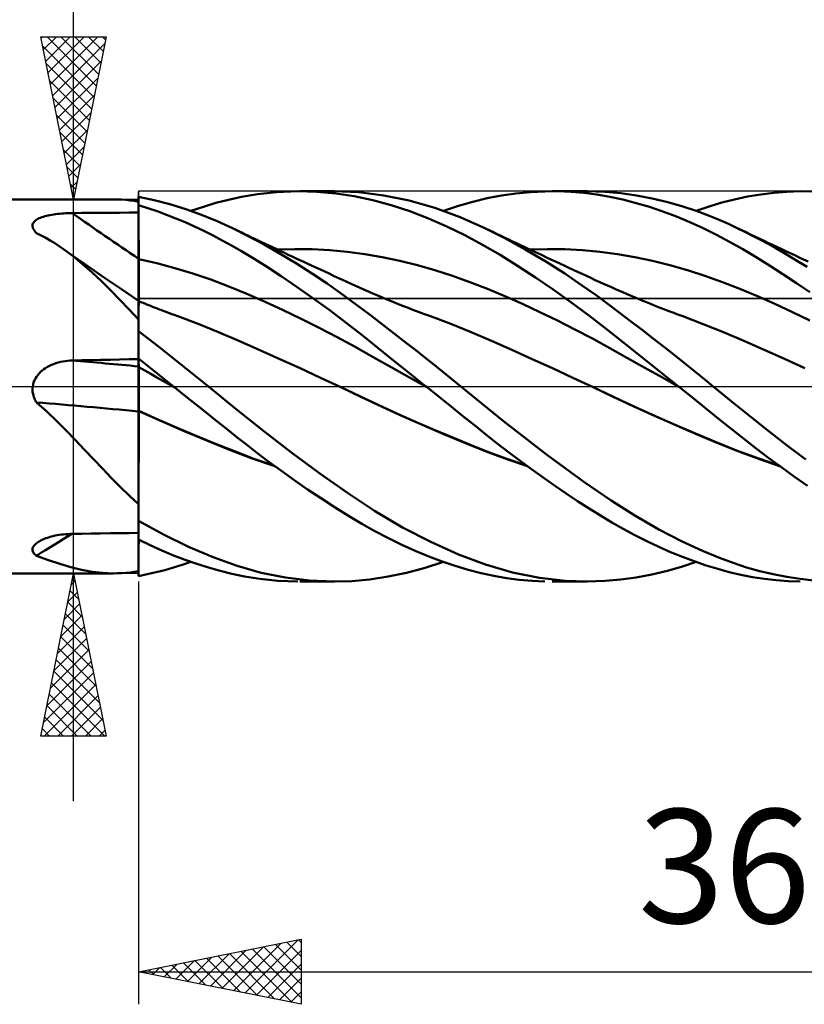
# Model space of a CAD drawing. Units: millimetres. Extents: x -85 to 99, y -64 to 64.
# Drawn here: x 8 to 32, y -19 to 11 of the extents above; entities that cross this region are included whole.
import ezdxf
from ezdxf.enums import TextEntityAlignment as Align

# ---------------------------------------------------------------- set-up
doc = ezdxf.new("R2010")
doc.units = ezdxf.units.MM
doc.header["$LTSCALE"] = 7.55
doc.linetypes.add('LONGDASH_DASH', pattern=[0.85, 0.4, -0.2, 0.05, -0.2])
for name, color, linetype in [('1', 4, 'CONTINUOUS'), ('2', 7, 'CONTINUOUS'), ('4', 2, 'LONGDASH_DASH'), ('CUT', 1, 'CONTINUOUS'), ('NOCUT', 7, 'CONTINUOUS'), ('SK4', 2, 'LONGDASH_DASH')]:
    doc.layers.add(name, color=color, linetype=linetype)
doc.styles.get("Standard").update_dxf_attribs({"font": 'Monospac821 BT'})

msp = doc.modelspace()

# ---------------------------------------------------------------- linework, layer by layer
at = {"layer": '1', "color": 4, "linetype": 'CONTINUOUS', "lineweight": 50}
for p, q in [((12.482, 5.73), (12, 5.833)), ((12, 5.572), (12, 5.833)), ((14.761, 5.738), (15.166, 5.827)), ((15.166, 5.827), (15.658, 5.91)), ((15.658, 5.91), (16.238, 5.973)), ((16.238, 5.973), (16.898, 6)), ((17.483, 5.985), (16.898, 6)), ((16.953, 6), (18.027, 6)), ((18.064, 5.933), (17.483, 5.985)), ((18.767, 5.969), (18, 6)), ((18.631, 5.847), (18.064, 5.933)), ((19.195, 5.725), (18.631, 5.847)), ((19.536, 5.873), (18.767, 5.969)), ((20.32, 5.712), (19.536, 5.873)), ((22.275, 5.678), (22.715, 5.784)), ((22.715, 5.784), (23.156, 5.87)), ((23.156, 5.87), (23.598, 5.933)), ((23.598, 5.933), (24.042, 5.976)), ((24.042, 5.976), (24.488, 5.997)), ((24.488, 5.997), (24.89, 5.998)), ((24.714, 6), (25.785, 6)), ((25.291, 5.982), (24.89, 5.998)), ((25.69, 5.949), (25.291, 5.982)), ((26.087, 5.897), (25.69, 5.949)), ((26.342, 5.982), (25.79, 6)), ((26.483, 5.829), (26.087, 5.897)), ((26.82, 5.94), (26.342, 5.982)), ((26.882, 5.743), (26.483, 5.829)), ((27.301, 5.872), (26.82, 5.94)), ((27.784, 5.78), (27.301, 5.872)), ((28.266, 5.665), (27.784, 5.78)), ((30.32, 5.75), (30.718, 5.834)), ((30.718, 5.834), (31.12, 5.902)), ((31.12, 5.902), (31.523, 5.951)), ((31.523, 5.951), (31.926, 5.984)), ((31.926, 5.984), (32.329, 5.999)), ((32.692, 5.997), (32.329, 5.999)), ((3, 5.75), (11.221, 5.75)), ((11.349, 5.748), (11.221, 5.75)), ((11.478, 5.742), (11.349, 5.748)), ((11.607, 5.732), (11.478, 5.742)), ((11.737, 5.718), (11.607, 5.732)), ((11.868, 5.701), (11.737, 5.718)), ((12, 5.679), (11.868, 5.701)), ((12.285, 5.482), (12, 5.572)), ((12, 5.571), (12, 5.572)), ((12, 5.57), (12, 5.571)), ((12, 5.569), (12, 5.57)), ((12, 5.568), (12, 5.569)), ((12, 5.569), (12, 5.569)), ((12, 5.567), (12, 5.568)), ((12.001, 5.331), (12, 5.567)), ((12.001, 5.331), (12, 5.567)), ((12, 5.535), (12, 5.567)), ((12, 5.502), (12, 5.535)), ((12, 5.469), (12, 5.502)), ((12, 5.437), (12, 5.469)), ((12.572, 5.385), (12.285, 5.482)), ((12.966, 5.603), (12.482, 5.73)), ((13.451, 5.453), (12.966, 5.603)), ((13.935, 5.28), (13.451, 5.453)), ((13.611, 5.398), (13.996, 5.526)), ((13.996, 5.526), (14.379, 5.639)), ((14.379, 5.639), (14.761, 5.738)), ((19.763, 5.571), (19.195, 5.725)), ((20.334, 5.384), (19.763, 5.571)), ((21.106, 5.488), (20.32, 5.712)), ((21.884, 5.205), (21.106, 5.488)), ((21.373, 5.398), (21.828, 5.549)), ((21.828, 5.549), (22.275, 5.678)), ((27.29, 5.638), (26.882, 5.743)), ((27.702, 5.516), (27.29, 5.638)), ((28.116, 5.378), (27.702, 5.516)), ((28.724, 5.534), (28.266, 5.665)), ((29.141, 5.395), (28.724, 5.534)), ((29.133, 5.398), (29.533, 5.532)), ((29.533, 5.532), (29.927, 5.65)), ((29.927, 5.65), (30.32, 5.75)), ((8.873, 5.128), (8.908, 5.149)), ((8.908, 5.149), (8.946, 5.168)), ((8.946, 5.168), (8.987, 5.186)), ((8.987, 5.186), (9.03, 5.202)), ((9.03, 5.202), (9.075, 5.217)), ((9.075, 5.217), (9.123, 5.231)), ((9.123, 5.231), (9.172, 5.244)), ((9.172, 5.244), (9.224, 5.257)), ((9.224, 5.257), (9.278, 5.268)), ((9.278, 5.268), (9.334, 5.278)), ((9.334, 5.278), (9.392, 5.288)), ((9.392, 5.288), (9.452, 5.296)), ((9.452, 5.296), (9.513, 5.304)), ((9.513, 5.304), (9.575, 5.31)), ((9.575, 5.31), (9.639, 5.316)), ((9.639, 5.316), (9.702, 5.32)), ((9.702, 5.32), (9.766, 5.324)), ((9.766, 5.324), (9.831, 5.327)), ((9.831, 5.327), (9.896, 5.329)), ((9.896, 5.329), (9.96, 5.33)), ((9.96, 5.33), (10.252, 5.332)), ((10.252, 5.332), (10.543, 5.334)), ((10.543, 5.334), (10.834, 5.337)), ((10.834, 5.337), (11.126, 5.339)), ((11.126, 5.339), (11.417, 5.341)), ((11.417, 5.341), (11.709, 5.343)), ((11.709, 5.343), (12, 5.345)), ((12, 5.404), (12, 5.437)), ((12, 5.372), (12, 5.404)), ((12, 5.339), (12, 5.372)), ((12, 5.136), (12, 5.339)), ((12.002, 5.095), (12.001, 5.331)), ((12.002, 5.095), (12.001, 5.331)), ((12.858, 5.28), (12.572, 5.385)), ((13.145, 5.167), (12.858, 5.28)), ((13.431, 5.047), (13.145, 5.167)), ((14.415, 5.084), (13.935, 5.28)), ((20.906, 5.167), (20.334, 5.384)), ((21.473, 4.921), (20.906, 5.167)), ((22.639, 4.869), (21.884, 5.205)), ((28.53, 5.223), (28.116, 5.378)), ((28.943, 5.051), (28.53, 5.223)), ((29.515, 5.255), (29.141, 5.395)), ((29.845, 5.12), (29.515, 5.255)), ((8.74, 4.95), (8.745, 4.979)), ((8.741, 4.921), (8.74, 4.95)), ((8.746, 4.891), (8.741, 4.921)), ((8.745, 4.979), (8.755, 5.006)), ((8.755, 4.861), (8.746, 4.891)), ((8.755, 5.006), (8.77, 5.033)), ((8.77, 4.832), (8.755, 4.861)), ((8.77, 5.033), (8.79, 5.059)), ((8.79, 5.059), (8.813, 5.084)), ((8.813, 5.084), (8.841, 5.107)), ((8.841, 5.107), (8.873, 5.128)), ((12, 4.933), (12, 5.136)), ((12, 4.729), (12, 4.933)), ((12.002, 4.859), (12.002, 5.095)), ((12.002, 4.859), (12.002, 5.095)), ((12.003, 4.623), (12.002, 4.859)), ((12.003, 4.623), (12.002, 4.859)), ((13.717, 4.919), (13.431, 5.047)), ((14.004, 4.783), (13.717, 4.919)), ((14.884, 4.869), (14.415, 5.084)), ((14.981, 4.823), (14.884, 4.87)), ((15.372, 4.624), (14.884, 4.869)), ((22.027, 4.65), (21.473, 4.921)), ((23.26, 4.555), (22.639, 4.869)), ((22.771, 4.805), (22.639, 4.869)), ((29.354, 4.864), (28.943, 5.051)), ((29.761, 4.662), (29.354, 4.864)), ((30.128, 4.994), (29.845, 5.12)), ((30.395, 4.869), (30.128, 4.994)), ((30.632, 4.753), (30.395, 4.869)), ((30.536, 4.801), (30.395, 4.869)), ((8.788, 4.802), (8.77, 4.832)), ((8.81, 4.773), (8.788, 4.802)), ((8.836, 4.744), (8.81, 4.773)), ((8.865, 4.716), (8.836, 4.744)), ((9.008, 4.642), (8.865, 4.716)), ((9.148, 4.565), (9.008, 4.642)), ((9.286, 4.484), (9.148, 4.565)), ((12, 4.526), (12, 4.729)), ((12.004, 4.387), (12.003, 4.623)), ((12.004, 4.387), (12.003, 4.623)), ((14.289, 4.64), (14.004, 4.783)), ((14.573, 4.49), (14.289, 4.64)), ((15.078, 4.776), (14.981, 4.823)), ((15.174, 4.729), (15.078, 4.776)), ((15.271, 4.682), (15.174, 4.729)), ((15.374, 4.633), (15.271, 4.682)), ((15.863, 4.359), (15.372, 4.624)), ((15.476, 4.583), (15.374, 4.633)), ((15.578, 4.534), (15.476, 4.583)), ((22.57, 4.355), (22.027, 4.65)), ((22.904, 4.742), (22.771, 4.805)), ((23.022, 4.685), (22.904, 4.742)), ((23.141, 4.628), (23.022, 4.685)), ((23.259, 4.571), (23.141, 4.628)), ((23.378, 4.515), (23.259, 4.571)), ((23.885, 4.212), (23.26, 4.555)), ((30.163, 4.447), (29.761, 4.662)), ((30.671, 4.737), (30.536, 4.801)), ((30.871, 4.633), (30.632, 4.753)), ((30.805, 4.673), (30.671, 4.737)), ((30.94, 4.609), (30.805, 4.673)), ((31.11, 4.508), (30.871, 4.633)), ((31.075, 4.545), (30.94, 4.609)), ((31.21, 4.481), (31.075, 4.545)), ((9.422, 4.4), (9.286, 4.484)), ((9.556, 4.312), (9.422, 4.4)), ((9.688, 4.221), (9.556, 4.312)), ((12, 4.323), (12, 4.526)), ((12, 4.119), (12, 4.323)), ((12.005, 4.151), (12.004, 4.387)), ((12.005, 4.151), (12.004, 4.387)), ((14.857, 4.332), (14.573, 4.49)), ((15.163, 4.154), (14.857, 4.332)), ((15.681, 4.485), (15.578, 4.534)), ((15.783, 4.436), (15.681, 4.485)), ((15.886, 4.387), (15.783, 4.436)), ((16.357, 4.076), (15.863, 4.359)), ((15.988, 4.339), (15.886, 4.387)), ((16.091, 4.29), (15.988, 4.339)), ((16.226, 4.226), (16.091, 4.29)), ((23.109, 4.04), (22.57, 4.355)), ((23.496, 4.459), (23.378, 4.515)), ((23.615, 4.402), (23.496, 4.459)), ((23.734, 4.346), (23.615, 4.402)), ((23.852, 4.29), (23.734, 4.346)), ((23.994, 4.223), (23.852, 4.29)), ((30.568, 4.217), (30.163, 4.447)), ((31.349, 4.379), (31.11, 4.508)), ((31.344, 4.417), (31.21, 4.481)), ((31.479, 4.354), (31.344, 4.417)), ((31.588, 4.246), (31.349, 4.379)), ((31.614, 4.29), (31.479, 4.354)), ((31.827, 4.108), (31.588, 4.246)), ((31.752, 4.225), (31.614, 4.29)), ((9.986, 4), (9.688, 4.221)), ((9.803, 4.141), (9.688, 4.221)), ((9.917, 4.06), (9.803, 4.141)), ((10.334, 3.77), (9.917, 4.06)), ((10.281, 3.76), (9.986, 4)), ((12, 3.916), (12, 4.119)), ((12.005, 3.915), (12.005, 4.151)), ((12.005, 3.915), (12.005, 4.151)), ((15.521, 3.938), (15.163, 4.154)), ((15.927, 3.683), (15.521, 3.938)), ((16.361, 4.162), (16.226, 4.226)), ((16.263, 4.204), (16.801, 4.221)), ((16.852, 3.777), (16.357, 4.076)), ((16.481, 4.105), (16.361, 4.162)), ((16.601, 4.049), (16.481, 4.105)), ((16.721, 3.993), (16.601, 4.049)), ((16.84, 3.937), (16.721, 3.993)), ((17.339, 4.215), (16.801, 4.221)), ((16.96, 3.881), (16.84, 3.937)), ((17.877, 4.188), (17.339, 4.215)), ((18.415, 4.138), (17.877, 4.188)), ((18.953, 4.065), (18.415, 4.138)), ((19.491, 3.971), (18.953, 4.065)), ((20.029, 3.857), (19.491, 3.971)), ((23.651, 3.705), (23.109, 4.04)), ((24.512, 3.841), (23.885, 4.212)), ((24.13, 4.159), (23.994, 4.223)), ((24.025, 4.204), (24.563, 4.221)), ((24.267, 4.095), (24.13, 4.159)), ((24.403, 4.031), (24.267, 4.095)), ((24.539, 3.967), (24.403, 4.031)), ((24.675, 3.903), (24.539, 3.967)), ((25.101, 4.215), (24.563, 4.221)), ((25.639, 4.188), (25.101, 4.215)), ((26.177, 4.137), (25.639, 4.188)), ((26.715, 4.064), (26.177, 4.137)), ((27.253, 3.97), (26.715, 4.064)), ((27.791, 3.857), (27.253, 3.97)), ((30.979, 3.974), (30.568, 4.217)), ((31.391, 3.719), (30.979, 3.974)), ((31.89, 4.16), (31.752, 4.225)), ((32.066, 3.967), (31.827, 4.108)), ((32.028, 4.096), (31.89, 4.16)), ((32.165, 4.031), (32.028, 4.096)), ((32.305, 3.822), (32.066, 3.967)), ((32.303, 3.966), (32.165, 4.031)), ((32.441, 3.902), (32.303, 3.966)), ((10.573, 3.504), (10.281, 3.76)), ((10.954, 3.341), (10.334, 3.77)), ((12.001, 3.916), (12, 3.916)), ((12, 3.867), (12, 3.916)), ((12, 3.816), (12, 3.867)), ((12, 3.765), (12, 3.816)), ((12, 3.714), (12, 3.765)), ((12, 3.662), (12, 3.714)), ((12, 3.609), (12, 3.662)), ((12.002, 3.916), (12.001, 3.916)), ((12.004, 3.915), (12.002, 3.916)), ((12.005, 3.915), (12.004, 3.915)), ((12.006, 3.866), (12.005, 3.915)), ((12.56, 3.787), (12.005, 3.915)), ((12.006, 3.817), (12.006, 3.866)), ((12.006, 3.767), (12.006, 3.817)), ((12.006, 3.717), (12.006, 3.767)), ((12.006, 3.666), (12.006, 3.717)), ((12.006, 3.614), (12.006, 3.666)), ((13.114, 3.639), (12.56, 3.787)), ((13.669, 3.471), (13.114, 3.639)), ((16.381, 3.387), (15.927, 3.683)), ((17.343, 3.464), (16.852, 3.777)), ((17.08, 3.825), (16.96, 3.881)), ((17.199, 3.77), (17.08, 3.825)), ((17.319, 3.714), (17.199, 3.77)), ((17.452, 3.653), (17.319, 3.714)), ((17.587, 3.59), (17.452, 3.653)), ((20.568, 3.724), (20.029, 3.857)), ((21.106, 3.572), (20.568, 3.724)), ((24.196, 3.352), (23.651, 3.705)), ((25.1, 3.467), (24.512, 3.841)), ((24.812, 3.84), (24.675, 3.903)), ((24.948, 3.776), (24.812, 3.84)), ((25.084, 3.713), (24.948, 3.776)), ((25.221, 3.649), (25.084, 3.713)), ((25.357, 3.586), (25.221, 3.649)), ((28.329, 3.724), (27.791, 3.857)), ((28.867, 3.571), (28.329, 3.724)), ((31.804, 3.455), (31.391, 3.719)), ((32.544, 3.672), (32.305, 3.822)), ((32.579, 3.837), (32.441, 3.902)), ((10.859, 3.235), (10.573, 3.504)), ((11.476, 2.985), (10.954, 3.341)), ((12, 3.557), (12, 3.609)), ((12, 3.504), (12, 3.557)), ((12, 3.451), (12, 3.504)), ((12, 3.399), (12, 3.451)), ((12, 3.347), (12, 3.399)), ((12, 3.296), (12, 3.347)), ((12.006, 3.563), (12.006, 3.614)), ((12.007, 3.511), (12.006, 3.563)), ((12.007, 3.459), (12.007, 3.511)), ((12.007, 3.424), (12.007, 3.476)), ((12.007, 3.408), (12.007, 3.459)), ((12.007, 3.372), (12.007, 3.424)), ((12.007, 3.357), (12.007, 3.408)), ((12.007, 3.321), (12.007, 3.372)), ((12.007, 3.307), (12.007, 3.357)), ((14.223, 3.282), (13.669, 3.471)), ((16.878, 3.052), (16.381, 3.387)), ((17.794, 3.161), (17.343, 3.464)), ((17.723, 3.528), (17.587, 3.59)), ((17.858, 3.466), (17.723, 3.528)), ((17.993, 3.404), (17.858, 3.466)), ((18.129, 3.342), (17.993, 3.404)), ((18.264, 3.28), (18.129, 3.342)), ((21.644, 3.4), (21.106, 3.572)), ((22.182, 3.208), (21.644, 3.4)), ((24.743, 2.981), (24.196, 3.352)), ((25.617, 3.117), (25.1, 3.467)), ((25.493, 3.523), (25.357, 3.586)), ((25.63, 3.46), (25.493, 3.523)), ((25.766, 3.397), (25.63, 3.46)), ((25.902, 3.334), (25.766, 3.397)), ((26.038, 3.271), (25.902, 3.334)), ((29.405, 3.399), (28.867, 3.571)), ((29.944, 3.206), (29.405, 3.399)), ((32.217, 3.179), (31.804, 3.455)), ((11.142, 2.956), (10.859, 3.235)), ((12, 3.246), (12, 3.296)), ((12, 3.196), (12, 3.246)), ((12, 3.147), (12, 3.196)), ((12, 3.099), (12, 3.147)), ((12, 3.052), (12, 3.099)), ((12, 3.007), (12, 3.052)), ((12.007, 3.27), (12.007, 3.321)), ((12.007, 3.257), (12.007, 3.307)), ((12.007, 3.22), (12.007, 3.27)), ((12.007, 3.208), (12.007, 3.257)), ((12.007, 3.171), (12.007, 3.22)), ((12.007, 3.16), (12.007, 3.208)), ((12.008, 3.123), (12.007, 3.171)), ((12.008, 3.113), (12.007, 3.16)), ((12.008, 3.076), (12.008, 3.123)), ((12.008, 3.067), (12.008, 3.113)), ((12.008, 3.03), (12.008, 3.076)), ((12.008, 3.022), (12.008, 3.067)), ((12.008, 2.986), (12.008, 3.03)), ((14.778, 3.073), (14.223, 3.282)), ((15.332, 2.843), (14.778, 3.073)), ((17.383, 2.697), (16.878, 3.052)), ((18.196, 2.879), (17.794, 3.161)), ((18.4, 3.218), (18.264, 3.28)), ((18.535, 3.156), (18.4, 3.218)), ((18.672, 3.094), (18.535, 3.156)), ((18.809, 3.032), (18.672, 3.094)), ((18.947, 2.971), (18.809, 3.032)), ((22.72, 2.997), (22.182, 3.208)), ((26.061, 2.801), (25.617, 3.117)), ((26.175, 3.209), (26.038, 3.271)), ((26.29, 3.156), (26.175, 3.209)), ((26.412, 3.1), (26.29, 3.156)), ((26.534, 3.046), (26.412, 3.1)), ((26.655, 2.991), (26.534, 3.046)), ((30.482, 2.995), (29.944, 3.206)), ((32.63, 2.894), (32.217, 3.179)), ((11.424, 2.666), (11.142, 2.956)), ((12, 2.63), (11.476, 2.985)), ((12, 2.964), (12, 3.007)), ((12, 2.922), (12, 2.964)), ((12, 2.881), (12, 2.922)), ((12, 2.842), (12, 2.881)), ((12, 2.806), (12, 2.842)), ((12, 2.771), (12, 2.806)), ((12, 2.738), (12, 2.771)), ((12, 2.708), (12, 2.738)), ((12.008, 2.978), (12.008, 3.022)), ((12.008, 2.943), (12.008, 2.986)), ((12.008, 2.936), (12.008, 2.978)), ((12.008, 2.901), (12.008, 2.943)), ((12.008, 2.896), (12.008, 2.936)), ((12.008, 2.862), (12.008, 2.901)), ((12.008, 2.857), (12.008, 2.896)), ((12.008, 2.824), (12.008, 2.862)), ((12.008, 2.82), (12.008, 2.857)), ((12.008, 2.788), (12.008, 2.824)), ((12.008, 2.785), (12.008, 2.82)), ((12.008, 2.755), (12.008, 2.788)), ((12.008, 2.752), (12.008, 2.785)), ((12.008, 2.723), (12.008, 2.755)), ((12.008, 2.721), (12.008, 2.752)), ((15.887, 2.601), (15.332, 2.843)), ((18.549, 2.623), (18.196, 2.879)), ((19.084, 2.91), (18.947, 2.971)), ((19.221, 2.85), (19.084, 2.91)), ((19.358, 2.791), (19.221, 2.85)), ((19.495, 2.733), (19.358, 2.791)), ((19.633, 2.675), (19.495, 2.733)), ((23.258, 2.771), (22.72, 2.997)), ((23.796, 2.534), (23.258, 2.771)), ((25.289, 2.592), (24.743, 2.981)), ((26.429, 2.529), (26.061, 2.801)), ((26.777, 2.938), (26.655, 2.991)), ((26.899, 2.884), (26.777, 2.938)), ((27.021, 2.832), (26.899, 2.884)), ((27.143, 2.78), (27.021, 2.832)), ((27.265, 2.729), (27.143, 2.78)), ((27.383, 2.68), (27.265, 2.729)), ((31.02, 2.771), (30.482, 2.995)), ((31.558, 2.534), (31.02, 2.771)), ((11.71, 2.367), (11.424, 2.666)), ((12, 2.68), (12, 2.708)), ((12, 2.654), (12, 2.68)), ((12, 2.63), (12, 2.654)), ((12, 2.058), (12, 2.63)), ((12.001, 2.622), (12, 2.623)), ((12.003, 2.622), (12.001, 2.622)), ((12.004, 2.621), (12.003, 2.622)), ((12.003, 2.47), (12.004, 2.516)), ((12.003, 2.47), (12.004, 2.516)), ((12.003, 2.416), (12.003, 2.47)), ((12.003, 2.416), (12.003, 2.47)), ((12.005, 2.621), (12.004, 2.621)), ((12.004, 2.554), (12.005, 2.583)), ((12.004, 2.553), (12.005, 2.583)), ((12.004, 2.516), (12.004, 2.554)), ((12.004, 2.516), (12.004, 2.553)), ((12.006, 2.62), (12.005, 2.621)), ((12.005, 2.604), (12.006, 2.616)), ((12.005, 2.604), (12.006, 2.616)), ((12.005, 2.583), (12.005, 2.604)), ((12.005, 2.583), (12.005, 2.604)), ((12.006, 2.619), (12.006, 2.62)), ((12.006, 2.62), (12.006, 2.62)), ((12.074, 2.592), (12.006, 2.62)), ((12.006, 2.616), (12.006, 2.62)), ((12.006, 2.616), (12.006, 2.62)), ((12.007, 2.614), (12.006, 2.619)), ((12.007, 2.606), (12.007, 2.614)), ((12.007, 2.595), (12.007, 2.606)), ((12.007, 2.58), (12.007, 2.595)), ((12.008, 2.563), (12.007, 2.58)), ((12.008, 2.694), (12.008, 2.723)), ((12.008, 2.692), (12.008, 2.721)), ((12.008, 2.666), (12.008, 2.694)), ((12.008, 2.666), (12.008, 2.692)), ((12.008, 2.641), (12.008, 2.666)), ((12.008, 2.642), (12.008, 2.666)), ((12.008, 2.619), (12.008, 2.642)), ((12.008, 2.619), (12.008, 2.641)), ((12.142, 2.565), (12.074, 2.592)), ((12.209, 2.537), (12.142, 2.565)), ((12.277, 2.51), (12.209, 2.537)), ((12.345, 2.483), (12.277, 2.51)), ((12.413, 2.456), (12.345, 2.483)), ((12.48, 2.429), (12.413, 2.456)), ((12.548, 2.403), (12.48, 2.429)), ((16.441, 2.347), (15.887, 2.601)), ((17.887, 2.329), (17.383, 2.697)), ((18.849, 2.398), (18.549, 2.623)), ((19.74, 2.631), (19.633, 2.675)), ((19.863, 2.58), (19.74, 2.631)), ((19.986, 2.531), (19.863, 2.58)), ((20.109, 2.482), (19.986, 2.531)), ((20.232, 2.433), (20.109, 2.482)), ((20.354, 2.385), (20.232, 2.433)), ((24.334, 2.285), (23.796, 2.534)), ((25.832, 2.188), (25.289, 2.592)), ((26.775, 2.269), (26.429, 2.529)), ((27.501, 2.631), (27.383, 2.68)), ((27.608, 2.587), (27.501, 2.631)), ((27.714, 2.544), (27.608, 2.587)), ((27.821, 2.502), (27.714, 2.544)), ((27.928, 2.459), (27.821, 2.502)), ((28.035, 2.417), (27.928, 2.459)), ((32.096, 2.286), (31.558, 2.534)), ((12, 2.058), (11.71, 2.367)), ((12.001, 2.121), (12.002, 2.207)), ((12.001, 2.12), (12.002, 2.206)), ((12.001, 2.028), (12.001, 2.121)), ((12.001, 2.028), (12.001, 2.12)), ((12.002, 2.284), (12.003, 2.354)), ((12.002, 2.283), (12.003, 2.353)), ((12.002, 2.207), (12.002, 2.284)), ((12.002, 2.206), (12.002, 2.283)), ((12.003, 2.354), (12.003, 2.416)), ((12.003, 2.353), (12.003, 2.416)), ((12.616, 2.376), (12.548, 2.403)), ((12.684, 2.35), (12.616, 2.376)), ((12.752, 2.324), (12.684, 2.35)), ((12.819, 2.298), (12.752, 2.324)), ((12.887, 2.273), (12.819, 2.298)), ((12.955, 2.247), (12.887, 2.273)), ((13.023, 2.222), (12.955, 2.247)), ((13.091, 2.197), (13.023, 2.222)), ((13.206, 2.155), (13.091, 2.197)), ((13.832, 1.919), (13.206, 2.155)), ((16.995, 2.081), (16.441, 2.347)), ((18.381, 1.952), (17.887, 2.329)), ((19.125, 2.188), (18.849, 2.398)), ((19.401, 1.977), (19.125, 2.188)), ((20.477, 2.338), (20.354, 2.385)), ((20.6, 2.291), (20.477, 2.338)), ((20.723, 2.245), (20.6, 2.291)), ((20.845, 2.2), (20.723, 2.245)), ((20.968, 2.155), (20.845, 2.2)), ((21.593, 1.919), (20.968, 2.155)), ((24.872, 2.025), (24.334, 2.285)), ((26.371, 1.77), (25.832, 2.188)), ((27.124, 2.005), (26.775, 2.269)), ((28.142, 2.376), (28.035, 2.417)), ((28.249, 2.335), (28.142, 2.376)), ((28.355, 2.294), (28.249, 2.335)), ((28.449, 2.259), (28.355, 2.294)), ((28.542, 2.224), (28.449, 2.259)), ((28.636, 2.189), (28.542, 2.224)), ((28.729, 2.155), (28.636, 2.189)), ((29.354, 1.918), (28.729, 2.155)), ((32.634, 2.025), (32.096, 2.286)), ((12, 1.94), (12, 2.058)), ((12, -5.833), (12, 1.94)), ((12, 1.82), (12.001, 1.928)), ((12, 1.82), (12.001, 1.928)), ((12, 1.706), (12, 1.82)), ((12, 1.706), (12, 1.82)), ((12.001, 1.928), (12.001, 2.028)), ((12.001, 1.928), (12.001, 2.028)), ((14.458, 1.667), (13.832, 1.919)), ((17.55, 1.804), (16.995, 2.081)), ((18.868, 1.57), (18.381, 1.952)), ((19.679, 1.763), (19.401, 1.977)), ((22.219, 1.665), (21.593, 1.919)), ((25.41, 1.753), (24.872, 2.025)), ((27.473, 1.737), (27.124, 2.005)), ((29.979, 1.663), (29.354, 1.918)), ((12.306, 1.463), (12, 1.701)), ((15.084, 1.399), (14.458, 1.667)), ((18.104, 1.514), (17.55, 1.804)), ((18.659, 1.212), (18.104, 1.514)), ((19.355, 1.181), (18.868, 1.57)), ((19.957, 1.548), (19.679, 1.763)), ((20.237, 1.33), (19.957, 1.548)), ((22.845, 1.396), (22.219, 1.665)), ((25.948, 1.468), (25.41, 1.753)), ((26.914, 1.34), (26.371, 1.77)), ((27.823, 1.467), (27.473, 1.737)), ((30.604, 1.396), (29.979, 1.663)), ((12.613, 1.222), (12.306, 1.463)), ((12.92, 0.98), (12.613, 1.222)), ((15.711, 1.122), (15.084, 1.399)), ((19.213, 0.901), (18.659, 1.212)), ((20.517, 1.111), (20.237, 1.33)), ((23.47, 1.122), (22.845, 1.396)), ((26.486, 1.171), (25.948, 1.468)), ((27.471, 0.898), (26.914, 1.34)), ((28.173, 1.194), (27.823, 1.467)), ((31.228, 1.123), (30.604, 1.396)), ((13.228, 0.736), (12.92, 0.98)), ((16.337, 0.841), (15.711, 1.122)), ((19.847, 0.789), (19.355, 1.181)), ((20.796, 0.89), (20.517, 1.111)), ((24.096, 0.842), (23.47, 1.122)), ((27.024, 0.871), (26.486, 1.171)), ((28.515, 0.925), (28.173, 1.194)), ((28.835, 0.67), (28.515, 0.925)), ((31.853, 0.844), (31.228, 1.123)), ((9.202, 0.598), (9.262, 0.63)), ((9.262, 0.63), (9.325, 0.66)), ((9.325, 0.66), (9.39, 0.687)), ((9.39, 0.687), (9.458, 0.711)), ((9.458, 0.711), (9.527, 0.732)), ((9.527, 0.732), (9.598, 0.75)), ((9.598, 0.75), (9.669, 0.766)), ((9.669, 0.766), (9.742, 0.778)), ((9.742, 0.778), (9.814, 0.787)), ((9.814, 0.787), (9.887, 0.793)), ((9.887, 0.793), (9.96, 0.796)), ((9.96, 0.796), (10.252, 0.803)), ((10.252, 0.803), (10.543, 0.809)), ((10.543, 0.809), (10.834, 0.815)), ((10.834, 0.815), (11.126, 0.821)), ((11.126, 0.821), (11.417, 0.826)), ((11.417, 0.826), (11.709, 0.832)), ((11.709, 0.832), (12, 0.837)), ((12.001, 0.819), (12, 0.858)), ((12.001, 0.819), (12, 0.858)), ((12.153, 0.736), (12, 0.858)), ((12.002, 0.781), (12.001, 0.819)), ((12.002, 0.781), (12.001, 0.819)), ((12.002, 0.743), (12.002, 0.781)), ((12.002, 0.743), (12.002, 0.781)), ((12.003, 0.705), (12.002, 0.743)), ((12.003, 0.705), (12.002, 0.743)), ((12.004, 0.667), (12.003, 0.705)), ((12.004, 0.667), (12.003, 0.705)), ((12.005, 0.629), (12.004, 0.667)), ((12.005, 0.629), (12.004, 0.667)), ((12.005, 0.591), (12.005, 0.629)), ((12.005, 0.591), (12.005, 0.629)), ((12.306, 0.613), (12.153, 0.736)), ((12.459, 0.491), (12.306, 0.613)), ((13.536, 0.492), (13.228, 0.736)), ((16.963, 0.556), (16.337, 0.841)), ((19.768, 0.589), (19.213, 0.901)), ((20.341, 0.395), (19.847, 0.789)), ((21.076, 0.669), (20.796, 0.89)), ((21.354, 0.446), (21.076, 0.669)), ((24.721, 0.558), (24.096, 0.842)), ((27.562, 0.571), (27.024, 0.871)), ((28.033, 0.451), (27.471, 0.898)), ((29.134, 0.43), (28.835, 0.67)), ((32.478, 0.56), (31.853, 0.844)), ((8.863, 0.297), (8.901, 0.349)), ((8.901, 0.349), (8.944, 0.398)), ((8.944, 0.398), (8.99, 0.444)), ((8.99, 0.444), (9.039, 0.487)), ((9.039, 0.487), (9.09, 0.526)), ((9.09, 0.526), (9.145, 0.563)), ((9.145, 0.563), (9.202, 0.598)), ((12.001, 0.593), (12, 0.594)), ((12.002, 0.593), (12.001, 0.593)), ((12.003, 0.592), (12.002, 0.593)), ((12.004, 0.591), (12.003, 0.592)), ((12.005, 0.591), (12.004, 0.591)), ((12.006, 0.581), (12.005, 0.591)), ((12.006, 0.581), (12.005, 0.591)), ((12.19, 0.487), (12.005, 0.591)), ((12.006, 0.569), (12.006, 0.581)), ((12.006, 0.569), (12.006, 0.581)), ((12.006, 0.554), (12.006, 0.569)), ((12.006, 0.554), (12.006, 0.569)), ((12.006, 0.537), (12.006, 0.554)), ((12.006, 0.537), (12.006, 0.554)), ((12.006, 0.516), (12.006, 0.537)), ((12.006, 0.516), (12.006, 0.537)), ((12.006, 0.494), (12.006, 0.516)), ((12.006, 0.494), (12.006, 0.516)), ((12.006, 0.468), (12.006, 0.494)), ((12.006, 0.468), (12.006, 0.494)), ((12.007, 0.44), (12.006, 0.468)), ((12.007, 0.44), (12.006, 0.468)), ((12.007, 0.41), (12.007, 0.44)), ((12.007, 0.41), (12.007, 0.44)), ((12.007, 0.378), (12.007, 0.41)), ((12.007, 0.378), (12.007, 0.41)), ((12.007, 0.343), (12.007, 0.378)), ((12.007, 0.343), (12.007, 0.378)), ((12.007, 0.306), (12.007, 0.343)), ((12.007, 0.307), (12.007, 0.343)), ((12.007, 0.268), (12.007, 0.307)), ((12.007, 0.268), (12.007, 0.306)), ((12.375, 0.382), (12.19, 0.487)), ((12.56, 0.278), (12.375, 0.382)), ((12.612, 0.368), (12.459, 0.491)), ((12.765, 0.245), (12.612, 0.368)), ((13.842, 0.246), (13.536, 0.492)), ((17.589, 0.267), (16.963, 0.556)), ((20.322, 0.278), (19.768, 0.589)), ((20.834, 0), (20.341, 0.395)), ((21.632, 0.222), (21.354, 0.446)), ((25.347, 0.268), (24.721, 0.558)), ((28.1, 0.269), (27.562, 0.571)), ((28.597, 0), (28.033, 0.451)), ((29.41, 0.206), (29.134, 0.43)), ((8.742, -0.034), (8.746, 0)), ((8.746, 0), (8.757, 0.063)), ((8.757, 0.063), (8.775, 0.125)), ((8.775, 0.125), (8.799, 0.185)), ((8.799, 0.185), (8.828, 0.242)), ((8.828, 0.242), (8.863, 0.297)), ((12.007, 0.227), (12.007, 0.268)), ((12.007, 0.227), (12.007, 0.268)), ((12.008, 0.185), (12.007, 0.227)), ((12.008, 0.185), (12.007, 0.227)), ((12.008, 0.141), (12.008, 0.185)), ((12.008, 0.141), (12.008, 0.185)), ((12.008, 0.095), (12.008, 0.141)), ((12.008, 0.095), (12.008, 0.141)), ((12.008, 0.048), (12.008, 0.095)), ((12.008, 0.048), (12.008, 0.095)), ((12.008, 0), (12.008, 0.048)), ((12.008, 0), (12.008, 0.048)), ((12.008, -0.038), (12.008, 0)), ((12.008, -0.037), (12.008, 0)), ((12.745, 0.174), (12.56, 0.278)), ((12.929, 0.07), (12.745, 0.174)), ((12.919, 0.123), (12.765, 0.245)), ((13.072, 0), (12.919, 0.123)), ((13.114, -0.034), (12.929, 0.07)), ((13.086, -0.012), (13.072, 0)), ((14.147, 0), (13.842, 0.246)), ((18.215, -0.027), (17.589, 0.267)), ((20.877, -0.034), (20.322, 0.278)), ((20.841, -0.006), (20.834, 0)), ((21.906, 0), (21.632, 0.222)), ((25.973, -0.027), (25.347, 0.268)), ((28.639, -0.034), (28.1, 0.269)), ((29.663, -0.001), (29.41, 0.206)), ((8.74, -0.068), (8.742, -0.034)), ((8.74, -0.102), (8.74, -0.068)), ((8.742, -0.136), (8.74, -0.102)), ((8.745, -0.171), (8.742, -0.136)), ((8.751, -0.205), (8.745, -0.171)), ((8.758, -0.239), (8.751, -0.205)), ((8.766, -0.272), (8.758, -0.239)), ((8.776, -0.305), (8.766, -0.272)), ((12.008, -0.075), (12.008, -0.037)), ((12.008, -0.076), (12.008, -0.038)), ((12.008, -0.114), (12.008, -0.075)), ((12.008, -0.114), (12.008, -0.076)), ((12.008, -0.153), (12.008, -0.114)), ((12.008, -0.153), (12.008, -0.114)), ((12.008, -0.193), (12.008, -0.153)), ((12.008, -0.193), (12.008, -0.153)), ((12.008, -0.233), (12.008, -0.193)), ((12.008, -0.233), (12.008, -0.193)), ((12.008, -0.273), (12.008, -0.233)), ((12.008, -0.273), (12.008, -0.233)), ((12.008, -0.313), (12.008, -0.273)), ((12.008, -0.313), (12.008, -0.273)), ((13.115, -0.035), (13.086, -0.012)), ((13.355, -0.227), (13.115, -0.035)), ((13.595, -0.419), (13.355, -0.227)), ((15.002, -0.698), (14.147, 0)), ((18.853, -0.331), (18.215, -0.027)), ((18.797, -0.302), (18.216, -0.027)), ((19.366, -0.569), (18.797, -0.302)), ((20.856, -0.017), (20.841, -0.006)), ((20.863, -0.023), (20.856, -0.017)), ((20.87, -0.028), (20.863, -0.023)), ((20.877, -0.034), (20.87, -0.028)), ((21.246, -0.329), (20.877, -0.034)), ((23.217, -1.07), (21.906, 0)), ((26.612, -0.332), (25.973, -0.027)), ((26.594, -0.322), (25.973, -0.027)), ((28.604, -0.006), (28.597, 0)), ((28.611, -0.011), (28.604, -0.006)), ((28.618, -0.017), (28.611, -0.011)), ((28.625, -0.023), (28.618, -0.017)), ((28.632, -0.029), (28.625, -0.023)), ((28.639, -0.034), (28.632, -0.029)), ((29.034, -0.352), (28.639, -0.034)), ((30.266, -0.497), (29.663, -0.001)), ((8.788, -0.337), (8.776, -0.305)), ((8.801, -0.369), (8.788, -0.337)), ((8.815, -0.401), (8.801, -0.369)), ((8.831, -0.431), (8.815, -0.401)), ((8.847, -0.462), (8.831, -0.431)), ((8.865, -0.491), (8.847, -0.462)), ((9.177, -0.773), (8.865, -0.491)), ((12.008, -0.354), (12.008, -0.313)), ((12.008, -0.354), (12.008, -0.313)), ((12.008, -0.395), (12.008, -0.354)), ((12.008, -0.395), (12.008, -0.354)), ((12.008, -0.435), (12.008, -0.395)), ((12.008, -0.435), (12.008, -0.395)), ((12.008, -0.476), (12.008, -0.435)), ((12.008, -0.476), (12.008, -0.435)), ((12.008, -0.517), (12.008, -0.476)), ((12.008, -0.516), (12.008, -0.476)), ((12.008, -0.557), (12.008, -0.516)), ((12.008, -0.557), (12.008, -0.517)), ((12.008, -0.597), (12.008, -0.557)), ((12.008, -0.597), (12.008, -0.557)), ((12.008, -0.637), (12.008, -0.597)), ((12.008, -0.637), (12.008, -0.597)), ((13.835, -0.61), (13.595, -0.419)), ((19.491, -0.63), (18.853, -0.331)), ((19.939, -0.831), (19.366, -0.569)), ((21.61, -0.623), (21.246, -0.329)), ((27.225, -0.615), (26.594, -0.322)), ((27.251, -0.63), (26.612, -0.332)), ((29.427, -0.669), (29.034, -0.352)), ((30.825, -0.948), (30.266, -0.497)), ((9.478, -1.061), (9.177, -0.773)), ((12.008, -0.754), (12, -0.75)), ((12.003, -0.755), (12, -0.754)), ((12.004, -0.756), (12.003, -0.755)), ((12.008, -0.757), (12.004, -0.756)), ((12.007, -0.947), (12.008, -0.757)), ((12.007, -0.948), (12.008, -0.757)), ((12.008, -0.676), (12.008, -0.637)), ((12.008, -0.676), (12.008, -0.637)), ((12.008, -0.715), (12.008, -0.676)), ((12.008, -0.715), (12.008, -0.676)), ((12.008, -0.754), (12.008, -0.715)), ((12.008, -0.754), (12.008, -0.715)), ((12.596, -1.018), (12.008, -0.754)), ((12.008, -0.755), (12.008, -0.754)), ((12.008, -0.755), (12.008, -0.754)), ((12.008, -0.754), (12.008, -0.754)), ((12.008, -0.756), (12.008, -0.755)), ((12.008, -0.756), (12.008, -0.755)), ((12.008, -0.755), (12.008, -0.755)), ((12.008, -0.755), (12.008, -0.755)), ((12.008, -0.757), (12.008, -0.756)), ((12.008, -0.757), (12.008, -0.756)), ((12.008, -0.756), (12.008, -0.756)), ((12.008, -0.756), (12.008, -0.756)), ((12.704, -1.071), (12.008, -0.757)), ((12.008, -0.757), (12.008, -0.757)), ((14.075, -0.802), (13.835, -0.61)), ((14.314, -0.993), (14.075, -0.802)), ((15.85, -1.38), (15.002, -0.698)), ((20.129, -0.921), (19.491, -0.63)), ((20.515, -1.087), (19.939, -0.831)), ((21.969, -0.912), (21.61, -0.623)), ((27.858, -0.901), (27.225, -0.615)), ((27.89, -0.92), (27.251, -0.63)), ((28.489, -1.179), (27.858, -0.901)), ((29.815, -0.983), (29.427, -0.669)), ((9.77, -1.354), (9.478, -1.061)), ((12.006, -1.145), (12.007, -0.947)), ((12.006, -1.145), (12.007, -0.948)), ((12.006, -1.349), (12.006, -1.145)), ((12.006, -1.35), (12.006, -1.145)), ((13.185, -1.274), (12.596, -1.018)), ((13.4, -1.374), (12.704, -1.071)), ((14.552, -1.184), (14.314, -0.993)), ((14.79, -1.375), (14.552, -1.184)), ((20.767, -1.203), (20.129, -0.921)), ((21.09, -1.335), (20.515, -1.087)), ((21.405, -1.477), (20.767, -1.203)), ((22.323, -1.197), (21.969, -0.912)), ((22.672, -1.478), (22.323, -1.197)), ((24.538, -2.092), (23.217, -1.07)), ((28.529, -1.203), (27.89, -0.92)), ((29.12, -1.449), (28.489, -1.179)), ((29.168, -1.478), (28.529, -1.203)), ((30.199, -1.294), (29.815, -0.983)), ((31.386, -1.392), (30.825, -0.948)), ((10.057, -1.651), (9.77, -1.354)), ((12.005, -1.56), (12.006, -1.349)), ((12.005, -1.561), (12.006, -1.35)), ((13.773, -1.523), (13.185, -1.274)), ((14.096, -1.665), (13.4, -1.374)), ((15.035, -1.571), (14.79, -1.375)), ((16.708, -2.041), (15.85, -1.38)), ((21.661, -1.576), (21.09, -1.335)), ((22.043, -1.742), (21.405, -1.477)), ((23.022, -1.754), (22.672, -1.478)), ((29.748, -1.712), (29.12, -1.449)), ((29.807, -1.746), (29.168, -1.478)), ((30.587, -1.603), (30.199, -1.294)), ((31.948, -1.825), (31.386, -1.392)), ((10.342, -1.951), (10.057, -1.651)), ((12.004, -1.998), (12.005, -1.776)), ((12.004, -2.001), (12.005, -1.779)), ((12.005, -1.776), (12.005, -1.56)), ((12.005, -1.779), (12.005, -1.561)), ((14.361, -1.764), (13.773, -1.523)), ((14.793, -1.946), (14.096, -1.665)), ((14.947, -1.996), (14.361, -1.764)), ((15.314, -1.791), (15.035, -1.571)), ((15.628, -2.034), (15.314, -1.791)), ((22.225, -1.807), (21.661, -1.576)), ((22.68, -1.999), (22.043, -1.742)), ((22.782, -2.028), (22.225, -1.807)), ((23.373, -2.024), (23.022, -1.754)), ((30.38, -1.967), (29.748, -1.712)), ((30.446, -2.003), (29.807, -1.746)), ((30.98, -1.907), (30.587, -1.603)), ((10.622, -2.249), (10.342, -1.951)), ((12.004, -2.225), (12.004, -1.998)), ((12.004, -2.228), (12.004, -2.001)), ((15.489, -2.213), (14.793, -1.946)), ((15.547, -2.223), (14.947, -1.996)), ((15.977, -2.298), (15.628, -2.034)), ((17.568, -2.674), (16.708, -2.041)), ((23.318, -2.238), (22.68, -1.999)), ((23.35, -2.239), (22.782, -2.028)), ((23.725, -2.289), (23.373, -2.024)), ((25.69, -2.934), (24.538, -2.092)), ((31.035, -2.212), (30.38, -1.967)), ((31.086, -2.241), (30.446, -2.003)), ((31.374, -2.205), (30.98, -1.907)), ((32.509, -2.247), (31.948, -1.825)), ((10.897, -2.54), (10.622, -2.249)), ((12.003, -2.456), (12.004, -2.225)), ((12.003, -2.459), (12.004, -2.228)), ((16.185, -2.455), (15.489, -2.213)), ((16.161, -2.434), (15.547, -2.223)), ((16.359, -2.579), (15.977, -2.298)), ((23.956, -2.458), (23.318, -2.238)), ((23.923, -2.435), (23.35, -2.239)), ((24.078, -2.548), (23.725, -2.289)), ((31.693, -2.437), (31.035, -2.212)), ((31.725, -2.46), (31.086, -2.241)), ((31.769, -2.496), (31.374, -2.205)), ((11.171, -2.823), (10.897, -2.54)), ((12.002, -2.927), (12.003, -2.69)), ((12.002, -2.93), (12.003, -2.694)), ((12.003, -2.69), (12.003, -2.456)), ((12.003, -2.694), (12.003, -2.459)), ((16.772, -2.874), (16.359, -2.579)), ((18.419, -3.273), (17.568, -2.674)), ((24.432, -2.801), (24.078, -2.548)), ((32.164, -2.78), (31.769, -2.496)), ((11.444, -3.098), (11.171, -2.823)), ((12.002, -3.166), (12.002, -2.927)), ((12.002, -3.168), (12.002, -2.93)), ((17.195, -3.166), (16.772, -2.874)), ((24.786, -3.049), (24.432, -2.801)), ((26.52, -3.509), (25.69, -2.934)), ((32.559, -3.056), (32.164, -2.78)), ((11.719, -3.364), (11.444, -3.098)), ((12.001, -3.406), (12.002, -3.166)), ((12.001, -3.407), (12.002, -3.168)), ((17.618, -3.449), (17.195, -3.166)), ((19.256, -3.827), (18.419, -3.273)), ((25.141, -3.29), (24.786, -3.049)), ((25.494, -3.525), (25.141, -3.29)), ((12, -3.621), (11.719, -3.364)), ((12.001, -3.646), (12.001, -3.406)), ((12.001, -3.647), (12.001, -3.407)), ((18.039, -3.722), (17.618, -3.449)), ((25.845, -3.753), (25.494, -3.525)), ((27.255, -3.975), (26.52, -3.509)), ((12, -3.885), (12.001, -3.646)), ((12, -3.886), (12.001, -3.647)), ((12, -4.124), (12, -3.885)), ((12, -4.124), (12, -3.886)), ((18.45, -3.98), (18.039, -3.722)), ((20.114, -4.334), (19.256, -3.827)), ((26.195, -3.972), (25.845, -3.753)), ((12.766, -4.557), (12, -4.133)), ((18.858, -4.224), (18.45, -3.98)), ((19.266, -4.456), (18.858, -4.224)), ((26.544, -4.183), (26.195, -3.972)), ((26.897, -4.385), (26.544, -4.183)), ((27.994, -4.399), (27.255, -3.975)), ((9.761, -4.543), (9.827, -4.539)), ((9.827, -4.539), (9.894, -4.535)), ((9.894, -4.535), (9.96, -4.534)), ((9.96, -4.534), (10.252, -4.53)), ((10.252, -4.53), (10.543, -4.526)), ((10.543, -4.526), (10.834, -4.522)), ((10.834, -4.522), (11.126, -4.518)), ((11.126, -4.518), (11.417, -4.515)), ((11.417, -4.515), (11.709, -4.511)), ((11.709, -4.511), (12, -4.508)), ((19.678, -4.672), (19.266, -4.456)), ((20.978, -4.782), (20.114, -4.334)), ((27.256, -4.579), (26.897, -4.385)), ((28.709, -4.768), (27.994, -4.399)), ((8.818, -4.864), (8.85, -4.835)), ((8.85, -4.835), (8.886, -4.807)), ((8.886, -4.807), (8.926, -4.78)), ((8.926, -4.78), (8.966, -4.756)), ((8.966, -4.756), (9.01, -4.733)), ((9.01, -4.733), (9.055, -4.711)), ((9.055, -4.711), (9.103, -4.69)), ((9.103, -4.69), (9.153, -4.671)), ((9.153, -4.671), (9.206, -4.653)), ((9.206, -4.653), (9.26, -4.635)), ((9.26, -4.635), (9.317, -4.619)), ((9.317, -4.619), (9.377, -4.604)), ((9.377, -4.604), (9.438, -4.59)), ((9.438, -4.59), (9.5, -4.578)), ((9.5, -4.578), (9.564, -4.567)), ((9.564, -4.567), (9.629, -4.558)), ((9.629, -4.558), (9.695, -4.55)), ((9.695, -4.55), (9.761, -4.543)), ((12.358, -4.887), (12, -4.713)), ((12.003, -4.848), (12.004, -4.816)), ((12.003, -4.848), (12.004, -4.816)), ((12.004, -4.749), (12.004, -4.715)), ((12.004, -4.749), (12.004, -4.715)), ((12.004, -4.783), (12.004, -4.749)), ((12.004, -4.783), (12.004, -4.749)), ((12.004, -4.816), (12.004, -4.783)), ((12.004, -4.816), (12.004, -4.783)), ((13.535, -4.932), (12.766, -4.557)), ((20.091, -4.873), (19.678, -4.672)), ((21.834, -5.167), (20.978, -4.782)), ((27.62, -4.762), (27.256, -4.579)), ((27.985, -4.934), (27.62, -4.762)), ((29.332, -5.056), (28.709, -4.768)), ((8.74, -5.017), (8.744, -4.987)), ((8.742, -5.047), (8.74, -5.017)), ((8.75, -5.077), (8.742, -5.047)), ((8.744, -4.987), (8.754, -4.956)), ((8.764, -5.106), (8.75, -5.077)), ((8.754, -4.956), (8.77, -4.925)), ((8.782, -5.133), (8.764, -5.106)), ((8.77, -4.925), (8.791, -4.894)), ((8.806, -5.159), (8.782, -5.133)), ((8.791, -4.894), (8.818, -4.864)), ((12.002, -5.192), (12.003, -5.056)), ((12.002, -5.191), (12.003, -5.056)), ((12.003, -4.881), (12.003, -4.848)), ((12.003, -4.881), (12.003, -4.848)), ((12.003, -4.913), (12.003, -4.881)), ((12.003, -4.913), (12.003, -4.881)), ((12.003, -5.056), (12.003, -4.913)), ((12.003, -5.056), (12.003, -4.913)), ((12.717, -5.048), (12.358, -4.887)), ((13.076, -5.198), (12.717, -5.048)), ((14.296, -5.256), (13.535, -4.932)), ((20.505, -5.059), (20.091, -4.873)), ((20.918, -5.229), (20.505, -5.059)), ((28.35, -5.095), (27.985, -4.934)), ((28.715, -5.243), (28.35, -5.095)), ((29.852, -5.272), (29.332, -5.056)), ((8.833, -5.184), (8.806, -5.159)), ((8.865, -5.207), (8.833, -5.184)), ((9.229, -5.339), (8.865, -5.207)), ((9.578, -5.457), (9.229, -5.339)), ((12.001, -5.549), (12.002, -5.438)), ((12.001, -5.55), (12.002, -5.439)), ((12.002, -5.319), (12.002, -5.191)), ((12.002, -5.319), (12.002, -5.192)), ((12.002, -5.438), (12.002, -5.319)), ((12.002, -5.439), (12.002, -5.319)), ((13.435, -5.335), (13.076, -5.198)), ((13.343, -5.489), (13.611, -5.398)), ((13.794, -5.461), (13.435, -5.335)), ((15.034, -5.52), (14.296, -5.256)), ((20.805, -5.581), (21.373, -5.398)), ((21.329, -5.383), (20.918, -5.229)), ((21.734, -5.52), (21.329, -5.383)), ((22.663, -5.479), (21.834, -5.167)), ((29.079, -5.379), (28.715, -5.243)), ((28.716, -5.536), (29.133, -5.398)), ((29.441, -5.503), (29.079, -5.379)), ((30.276, -5.43), (29.852, -5.272)), ((30.685, -5.564), (30.276, -5.43)), ((3, -5.75), (11.221, -5.75)), ((9.917, -5.558), (9.578, -5.457)), ((10.25, -5.641), (9.917, -5.558)), ((10.579, -5.701), (10.25, -5.641)), ((10.902, -5.738), (10.579, -5.701)), ((11.221, -5.75), (10.902, -5.738)), ((11.221, -5.75), (11.349, -5.748)), ((11.349, -5.748), (11.478, -5.742)), ((11.478, -5.742), (11.607, -5.732)), ((11.607, -5.732), (11.737, -5.718)), ((11.737, -5.718), (11.868, -5.701)), ((11.868, -5.701), (12, -5.679)), ((12, -5.745), (12.001, -5.652)), ((12, -5.746), (12.001, -5.652)), ((12, -5.83), (12, -5.745)), ((12, -5.83), (12, -5.746)), ((12.001, -5.652), (12.001, -5.549)), ((12.001, -5.652), (12.001, -5.55)), ((12.268, -5.779), (12.536, -5.717)), ((12.536, -5.717), (12.805, -5.648)), ((12.805, -5.648), (13.074, -5.572)), ((13.074, -5.572), (13.343, -5.489)), ((14.152, -5.574), (13.794, -5.461)), ((14.509, -5.675), (14.152, -5.574)), ((14.864, -5.763), (14.509, -5.675)), ((15.769, -5.728), (15.034, -5.52)), ((16.512, -5.877), (15.769, -5.728)), ((19.669, -5.85), (20.236, -5.732)), ((20.236, -5.732), (20.805, -5.581)), ((22.132, -5.639), (21.734, -5.52)), ((22.525, -5.741), (22.132, -5.639)), ((22.914, -5.826), (22.525, -5.741)), ((23.491, -5.719), (22.663, -5.479)), ((24.326, -5.885), (23.491, -5.719)), ((27.778, -5.782), (28.259, -5.667)), ((28.259, -5.667), (28.716, -5.536)), ((29.799, -5.613), (29.441, -5.503)), ((30.154, -5.71), (29.799, -5.613)), ((30.511, -5.793), (30.154, -5.71)), ((31.096, -5.679), (30.685, -5.564)), ((31.508, -5.777), (31.096, -5.679)), ((12, -5.833), (12.268, -5.779)), ((15.258, -5.845), (14.864, -5.763)), ((15.732, -5.92), (15.258, -5.845)), ((16.281, -5.976), (15.732, -5.92)), ((16.898, -6), (16.281, -5.976)), ((17.258, -5.968), (16.512, -5.877)), ((18.027, -6), (16.953, -6)), ((18, -6), (17.258, -5.968)), ((18, -6), (18.557, -5.984)), ((18.557, -5.984), (19.107, -5.935)), ((19.107, -5.935), (19.669, -5.85)), ((23.306, -5.894), (22.914, -5.826)), ((23.699, -5.945), (23.306, -5.894)), ((24.092, -5.979), (23.699, -5.945)), ((24.488, -5.997), (24.092, -5.979)), ((25.119, -5.976), (24.326, -5.885)), ((25.785, -6), (24.714, -6)), ((25.79, -6), (25.119, -5.976)), ((25.79, -6), (26.34, -5.983)), ((26.34, -5.983), (26.817, -5.94)), ((26.817, -5.94), (27.297, -5.873)), ((27.297, -5.873), (27.778, -5.782)), ((30.873, -5.862), (30.511, -5.793)), ((31.236, -5.918), (30.873, -5.862)), ((31.6, -5.959), (31.236, -5.918)), ((31.92, -5.858), (31.508, -5.777)), ((31.965, -5.986), (31.6, -5.959)), ((32.331, -5.92), (31.92, -5.858)), ((32.329, -5.999), (31.965, -5.986)), ((32.742, -5.965), (32.331, -5.92))]:
    msp.add_line(p, q, dxfattribs=at)
for centre, major_axis, ratio, start_param, end_param in [((65.946, 54.924), (-94.623, 36.216), 0.696448, 1.222713, 1.247883), ((65.946, -33.595), (-97.73, 26.719), 0.232182, 5.359197, 5.384367), ((65.566, -34.985), (-97.87, 26.757), 0.232182, 5.353621, 5.392282), ((65.566, -88.917), (-73.304, 70.15), 0.92863, 6.041921, 6.055412)]:
    msp.add_ellipse(centre, major_axis=major_axis, ratio=ratio, start_param=start_param, end_param=end_param, dxfattribs=at)
at = {"layer": '2', "color": 7, "linetype": 'CONTINUOUS', "lineweight": 25}
for p, q in [((10, -12.75), (10, 28.15)), ((10, 5.75), (9, 10.75)), ((9, 10.75), (11, 10.75)), ((9.008, 10.707), (9.051, 10.75)), ((9.079, 10.354), (9.475, 10.75)), ((9.15, 10), (9.899, 10.75)), ((9.19, 10.75), (10.698, 9.242)), ((9.221, 9.647), (10.324, 10.75)), ((9.291, 9.293), (10.748, 10.75)), ((9.615, 10.75), (10.769, 9.596)), ((11, 10.75), (10, 5.75)), ((10.039, 10.75), (10.84, 9.949)), ((10.463, 10.75), (10.911, 10.303)), ((10.888, 10.75), (10.981, 10.656)), ((9.058, 10.458), (10.628, 8.888)), ((9.362, 8.94), (10.957, 10.535)), ((9.433, 8.586), (10.851, 10.004)), ((9.165, 9.927), (10.557, 8.535)), ((9.271, 9.397), (10.486, 8.181)), ((9.503, 8.233), (10.745, 9.474)), ((9.377, 8.867), (10.416, 7.828)), ((9.574, 7.879), (10.639, 8.944)), ((9.483, 8.336), (10.345, 7.474)), ((9.645, 7.526), (10.533, 8.413)), ((9.716, 7.172), (10.427, 7.883)), ((9.589, 7.806), (10.274, 7.121)), ((9.695, 7.276), (10.203, 6.767)), ((9.786, 6.818), (10.321, 7.353)), ((9.801, 6.745), (10.133, 6.414)), ((9.857, 6.465), (10.214, 6.822)), ((9.907, 6.215), (10.062, 6.06)), ((9.928, 6.111), (10.108, 6.292)), ((9.998, 5.758), (10.002, 5.762)), ((9, 5.75), (12, 5.75)), ((12, -5.75), (9, -5.75)), ((9, -10.75), (10, -5.75)), ((10, -5.75), (11, -10.75)), ((9.931, -6.097), (10.046, -5.981)), ((9.964, -5.931), (10.054, -6.022)), ((12, -6), (12, -19)), ((9.825, -6.627), (10.117, -6.335)), ((9.893, -6.285), (10.161, -6.552)), ((9.822, -6.639), (10.267, -7.083)), ((9.719, -7.157), (10.188, -6.688)), ((9.612, -7.688), (10.258, -7.042)), ((9.752, -6.992), (10.373, -7.613)), ((9.506, -8.218), (10.329, -7.395)), ((9.681, -7.346), (10.479, -8.143)), ((9.4, -8.748), (10.4, -7.749)), ((9.61, -7.699), (10.585, -8.674)), ((9.294, -9.279), (10.47, -8.102)), ((9.539, -8.053), (10.691, -9.204)), ((9.188, -9.809), (10.541, -8.456)), ((9.469, -8.406), (10.797, -9.734)), ((9.398, -8.76), (10.903, -10.265)), ((9.082, -10.339), (10.612, -8.81)), ((9.096, -10.75), (10.683, -9.163)), ((9.327, -9.113), (10.964, -10.75)), ((9.257, -9.467), (10.54, -10.75)), ((9.52, -10.75), (10.753, -9.517)), ((9.186, -9.821), (10.115, -10.75)), ((9.944, -10.75), (10.824, -9.87)), ((9.115, -10.174), (9.691, -10.75)), ((10.369, -10.75), (10.895, -10.224)), ((9.044, -10.528), (9.267, -10.75)), ((10.793, -10.75), (10.965, -10.577)), ((11, -10.75), (9, -10.75)), ((12, -18), (17, -17)), ((14.56, -18.512), (15.84, -17.232)), ((14.914, -18.583), (16.371, -17.126)), ((15.267, -18.653), (16.901, -17.02)), ((15.853, -17.229), (17, -18.377)), ((16.206, -17.159), (17, -17.952)), ((16.56, -17.088), (17, -17.528)), ((16.913, -17.017), (17, -17.104)), ((17, -17), (17, -19)), ((13.5, -18.3), (14.249, -17.55)), ((13.853, -18.371), (14.78, -17.444)), ((14.207, -18.441), (15.31, -17.338)), ((14.439, -17.512), (15.658, -18.732)), ((14.792, -17.442), (16.188, -18.838)), ((15.146, -17.371), (16.719, -18.944)), ((15.499, -17.3), (17, -18.801)), ((15.621, -18.724), (17, -17.345)), ((12.792, -18.158), (13.189, -17.762)), ((13.024, -17.795), (13.537, -18.307)), ((13.146, -18.229), (13.719, -17.656)), ((13.378, -17.724), (14.067, -18.413)), ((13.731, -17.654), (14.597, -18.519)), ((14.085, -17.583), (15.128, -18.626)), ((15.974, -18.795), (17, -17.769)), ((12, -18), (48, -18)), ((17, -19), (12, -18)), ((12.085, -18.017), (12.128, -17.974)), ((12.317, -17.937), (12.476, -18.095)), ((12.439, -18.088), (12.658, -17.868)), ((12.671, -17.866), (13.006, -18.201)), ((16.328, -18.866), (17, -18.194)), ((16.682, -18.936), (17, -18.618))]:
    msp.add_line(p, q, dxfattribs=at)
at = {"layer": '4', "color": 2, "linetype": 'LONGDASH_DASH', "lineweight": 25}
msp.add_line((0, 0), (48, 0), dxfattribs=at)
at = {"layer": 'CUT', "color": 1, "linetype": 'CONTINUOUS', "lineweight": 25}
for p, q in [((48, 6), (12, 6)), ((12, 6), (12, 5.995)), ((12, 5.995), (12.01, 2.7)), ((12.01, 2.7), (48, 2.7))]:
    msp.add_line(p, q, dxfattribs=at)
at = {"layer": 'NOCUT', "color": 7, "linetype": 'CONTINUOUS', "lineweight": 25}
for p, q in [((12.01, 2.7), (12, 5.995)), ((12, 5.995), (12, 5.75)), ((12, 5.75), (3, 5.75)), ((47.76, 2.7), (12.01, 2.7)), ((0, 0), (47.76, 0))]:
    msp.add_line(p, q, dxfattribs=at)
at = {"layer": 'SK4', "color": 2, "linetype": 'LONGDASH_DASH', "lineweight": 25}
msp.add_line((-51, 0), (54, 0), dxfattribs=at)

# ---------------------------------------------------------------- texts
at = {"layer": '2', "color": 7, "linetype": 'CONTINUOUS', "lineweight": 25}
msp.add_text('36', height=3.5, dxfattribs=at).set_placement((30, -16.5), align=Align.CENTER)

doc.saveas('drawing.dxf')
